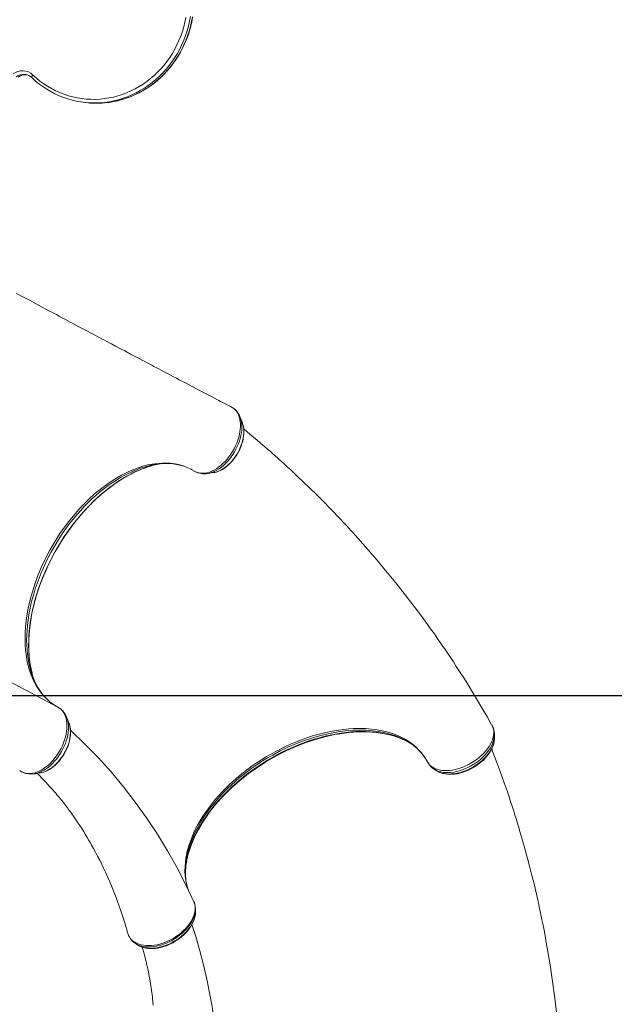
# Model space of a CAD drawing. Units: millimetres. Extents: x -10063 to 6498, y -18736 to -7655.
# Drawn here: x 1612 to 2487, y -15014 to -13566 of the extents above; entities that cross this region are included whole.
import ezdxf

# ---------------------------------------------------------------- set-up
doc = ezdxf.new("R2010")
doc.units = ezdxf.units.MM
doc.header["$PDSIZE"] = -1
doc.layers.add('QUOTE', color=212, linetype='Continuous', lineweight=18)
doc.dimstyles.new('2011', dxfattribs={"dimtxt": 120, "dimasz": 100, "dimexe": 6, "dimexo": 10, "dimgap": 15, "dimtad": 1, "dimtxsty": 'Standard', "dimcen": 5, "dimadec": 0, "dimazin": 0, "dimtfac": 1, "dimtmove": 0, "dimatfit": 3, "dimfxl": 1, "dimarcsym": 0})

# ---------------------------------------------------------------- blocks, each defined once
blk = doc.blocks.new('*D43')
at = {"layer": 'DEFPOINTS', "color": 0, "transparency": 16777216}
for p in [(712.6, -14560), (3420.2, -18083.8), (3420.2, -18719.5)]:
    blk.add_point(p, dxfattribs=at)
at = {"layer": 'QUOTE', "color": 0, "lineweight": -2, "transparency": 16777216}
for p, q in [((712.6, -14570), (712.6, -18725.5)), ((3420.2, -18093.8), (3420.2, -18725.5)), ((812.6, -18719.5), (3320.2, -18719.5))]:
    blk.add_line(p, q, dxfattribs=at)
at = {"layer": 'QUOTE', "color": 0, "transparency": 16777216}
for points in [[(812.6, -18702.8), (812.6, -18736.1), (712.6, -18719.5)], [(3320.2, -18702.8), (3320.2, -18736.1), (3420.2, -18719.5)]]:
    blk.add_solid(points, dxfattribs=at)
at = {"layer": 'QUOTE', "color": 0, "transparency": 16777216, "insert": (2066.4, -18644.5), "char_height": 120, "attachment_point": 5}
blk.add_mtext('2708', dxfattribs=at)
blk = doc.blocks.new('*D44')
at = {"layer": 'DEFPOINTS', "color": 0, "transparency": 16777216}
for p in [(712.6, -14560), (3420.2, -18083.8), (6481.7, -18083.8)]:
    blk.add_point(p, dxfattribs=at)
at = {"layer": 'QUOTE', "color": 0, "lineweight": -2, "transparency": 16777216}
for p, q in [((722.6, -14560), (6487.7, -14560)), ((6481.7, -14660), (6481.7, -17983.8)), ((3430.2, -18083.8), (6487.7, -18083.8))]:
    blk.add_line(p, q, dxfattribs=at)
at = {"layer": 'QUOTE', "color": 0, "transparency": 16777216}
for points in [[(6465, -14660), (6498.4, -14660), (6481.7, -14560)], [(6465, -17983.8), (6498.4, -17983.8), (6481.7, -18083.8)]]:
    blk.add_solid(points, dxfattribs=at)
at = {"layer": 'QUOTE', "color": 0, "transparency": 16777216, "insert": (6406.7, -16321.9), "char_height": 120, "attachment_point": 5, "rotation": 90}
blk.add_mtext('3524', dxfattribs=at)

msp = doc.modelspace()

# ---------------------------------------------------------------- linework, layer by layer
at = {"color": 7, "linetype": 'Continuous', "lineweight": 15}
for p, q in [((1620.826, -13646.703), (1620.484, -13646.648)), ((1702.449, -13686.999), (1705.492, -13687.46)), ((1922.199, -14135.046), (1921.43, -14134.726)), ((1924.684, -14136.345), (1922.199, -14135.046)), ((1939.712, -14159.149), (1936.538, -14150.986)), ((1936.662, -14151.311), (1936.538, -14150.986)), ((1940.116, -14160.257), (1939.712, -14159.149)), ((1778.523, -14228.06), (1772.723, -14230.568)), ((1888.838, -14233.603), (1897.495, -14232.271)), ((1621.579, -14499.894), (1620.851, -14493.618)), ((1665.482, -14575.55), (1664.284, -14574.801)), ((1670.315, -14578.42), (1669.346, -14577.785)), ((1684.712, -14600.822), (1681.538, -14592.659)), ((2307.598, -14605.12), (2307.302, -14604.565)), ((2307.861, -14605.746), (2307.598, -14605.12)), ((2212.736, -14658.989), (2212.657, -14658.868)), ((1612.846, -14670.883), (1614.937, -14672.2)), ((1633.838, -14675.276), (1642.495, -14673.944)), ((1634.225, -14675.214), (1633.838, -14675.276)), ((1870.733, -14877.835), (1870.715, -14877.667)), ((1870.801, -14878.451), (1870.764, -14877.838)), ((1770.873, -14908.373), (1771.38, -14910.226)), ((1772.178, -14912.502), (1772.222, -14912.625))]:
    msp.add_line(p, q, dxfattribs=at)
at = {"color": 8, "linetype": 'Continuous', "lineweight": 15}
for p, q in [((1668.515, -14577.295), (1330.869, -14398.199)), ((2212.657, -14658.868), (2212.337, -14658.376)), ((1772.222, -14912.625), (1772.712, -14913.664))]:
    msp.add_line(p, q, dxfattribs=at)
at = {"color": 7, "linetype": 'Continuous', "lineweight": 15, "flags": 128}
for points in [[(1631.651, -13647.41), (1636.724, -13651.98), (1642.009, -13656.273), (1647.492, -13660.28), (1653.16, -13663.991), (1658.999, -13667.395), (1664.995, -13670.487), (1671.133, -13673.256), (1677.399, -13675.698), (1683.776, -13677.805), (1690.25, -13679.573), (1696.804, -13680.997), (1703.422, -13682.074), (1710.089, -13682.802), (1716.787, -13683.178), (1723.501, -13683.201), (1730.214, -13682.872), (1736.909, -13682.191), (1743.571, -13681.16), (1750.182, -13679.781), (1756.727, -13678.058), (1763.19, -13675.995), (1769.554, -13673.598), (1775.805, -13670.871), (1781.926, -13667.822), (1787.904, -13664.458), (1793.722, -13660.787), (1799.368, -13656.819), (1804.827, -13652.563), (1810.086, -13648.029), (1815.132, -13643.229), (1819.953, -13638.174), (1824.536, -13632.877), (1828.871, -13627.351), (1832.947, -13621.608), (1836.754, -13615.664), (1840.283, -13609.533), (1843.524, -13603.23), (1846.471, -13596.769), (1849.116, -13590.168), (1851.452, -13583.442), (1853.474, -13576.608), (1855.176, -13569.683), (1856.556, -13562.682)], [(1732.664, -13688.715), (1737.263, -13688.414), (1743.711, -13687.675), (1750.126, -13686.624), (1756.493, -13685.262), (1762.8, -13683.593), (1769.033, -13681.619), (1775.178, -13679.345), (1781.224, -13676.776), (1787.157, -13673.917), (1792.964, -13670.774), (1798.634, -13667.354), (1804.154, -13663.664), (1809.512, -13659.712), (1814.697, -13655.505), (1819.699, -13651.054), (1824.506, -13646.367), (1829.108, -13641.454), (1833.496, -13636.326), (1837.66, -13630.994), (1841.592, -13625.468), (1845.282, -13619.761), (1848.723, -13613.885), (1851.909, -13607.851), (1854.831, -13601.674), (1857.484, -13595.365), (1859.863, -13588.939), (1861.961, -13582.409), (1863.776, -13575.789), (1865.302, -13569.092), (1866.536, -13562.334)], [(1921.469, -14134.645), (1920.386, -14134.079), (1915.433, -14131.489), (1911.215, -14129.282), (1907.731, -14127.46), (1904.98, -14126.02), (1902.963, -14124.965), (1898.866, -14122.82), (1894.301, -14120.43), (1888.255, -14117.264), (1881.546, -14113.75), (1874.173, -14109.886), (1865.989, -14105.595), (1856.903, -14100.829), (1846.915, -14095.587), (1842.745, -14093.397), (1838.436, -14091.134), (1833.989, -14088.797), (1829.403, -14086.387), (1824.679, -14083.903), (1820.193, -14081.544), (1816.853, -14079.787), (1813.971, -14078.271), (1811.547, -14076.995), (1809.581, -14075.96), (1808.009, -14075.133), (1806.443, -14074.308), (1804.377, -14073.22), (1801.813, -14071.869), (1798.75, -14070.256), (1795.219, -14068.395), (1784.862, -14062.935), (1775.343, -14057.912), (1766.661, -14053.327), (1759.614, -14049.603), (1753.228, -14046.228), (1747.211, -14043.046), (1741.384, -14039.962), (1735.746, -14036.977), (1730.298, -14034.089), (1719.125, -14028.159), (1708.833, -14022.688), (1699.295, -14017.611), (1690.132, -14012.73), (1686.629, -14010.863), (1683.179, -14009.024), (1679.784, -14007.212), (1676.467, -14005.443), (1673.497, -14003.857), (1670.946, -14002.494), (1668.74, -14001.315), (1666.119, -13999.915), (1663.06, -13998.279), (1659.447, -13996.347), (1655.282, -13994.117), (1650.563, -13991.59), (1645.294, -13988.766), (1639.629, -13985.727), (1626.582, -13978.719), (1614.063, -13971.98), (1606.86, -13968.097)], [(1924.684, -14136.345), (1926.975, -14137.88), (1929.069, -14139.737), (1930.984, -14141.953), (1932.665, -14144.49), (1934.031, -14147.205), (1935.152, -14150.191), (1936.032, -14153.486), (1936.623, -14157.02), (1936.911, -14160.606), (1936.94, -14164.385), (1936.68, -14168.38), (1936.114, -14172.505), (1934.831, -14178.537), (1932.945, -14184.734), (1931.372, -14188.838), (1929.579, -14192.951), (1927.513, -14197.082), (1925.188, -14201.13), (1922.608, -14205.173), (1920.018, -14208.823), (1917.23, -14212.31), (1914.243, -14215.668), (1911.132, -14218.826), (1908.015, -14221.616), (1904.793, -14224.156), (1901.463, -14226.467), (1898.065, -14228.472), (1894.763, -14230.086), (1891.465, -14231.392), (1888.126, -14232.376), (1884.815, -14232.999), (1883.545, -14233.144), (1881.509, -14233.261), (1877.561, -14233.035), (1873.798, -14232.194), (1869.021, -14230.008)], [(1898.029, -14232.158), (1898.714, -14232.057), (1901.595, -14231.347), (1904.51, -14230.345), (1907.438, -14229.058), (1910.355, -14227.495), (1913.241, -14225.669), (1916.076, -14223.595), (1918.84, -14221.29), (1921.517, -14218.769), (1924.089, -14216.05), (1926.542, -14213.153), (1928.86, -14210.095), (1931.03, -14206.898), (1933.037, -14203.581), (1934.869, -14200.166), (1936.513, -14196.675), (1937.96, -14193.129), (1939.2, -14189.552), (1940.222, -14185.964), (1941.02, -14182.389), (1941.587, -14178.848), (1941.916, -14175.363), (1942.003, -14171.958), (1941.844, -14168.652), (1941.436, -14165.471), (1940.779, -14162.439), (1940.119, -14160.35)], [(2305.941, -14602.119), (2300.311, -14592.178), (2292.2, -14578.207), (2284.389, -14565.06), (2276.898, -14552.723), (2269.746, -14541.181), (2264.378, -14532.664), (2259.24, -14524.625), (2254.455, -14517.235), (2250.117, -14510.615), (2246.239, -14504.758), (2242.829, -14499.655), (2239.896, -14495.301), (2237.427, -14491.661), (2234.838, -14487.868), (2231.855, -14483.527), (2227.342, -14477.019), (2222.152, -14469.623), (2216.659, -14461.894), (2204.975, -14445.781), (2192.55, -14429.114), (2179.356, -14411.916), (2165.363, -14394.21), (2150.542, -14376.023), (2134.864, -14357.384), (2129.9, -14351.605), (2125.111, -14346.085), (2120.821, -14341.184), (2117.038, -14336.897), (2113.769, -14333.219), (2111.02, -14330.143), (2108.795, -14327.666), (2107.418, -14326.138), (2106.365, -14324.973), (2105.213, -14323.701), (2103.655, -14321.985), (2101.69, -14319.828), (2099.315, -14317.232), (2096.528, -14314.2), (2092.749, -14310.116), (2088.397, -14305.449), (2083.629, -14300.38), (2078.893, -14295.391), (2074.216, -14290.507), (2069.6, -14285.727), (2058.963, -14274.871), (2048.681, -14264.578), (2039.118, -14255.176), (2029.676, -14246.051), (2020.096, -14236.95), (2015.533, -14232.669), (2010.938, -14228.394), (2006.312, -14224.124), (2001.656, -14219.862), (1997.292, -14215.899), (1993.828, -14212.774), (1991.021, -14210.256), (1988.875, -14208.34), (1987.907, -14207.477), (1986.881, -14206.565), (1985.296, -14205.158), (1983.141, -14203.253), (1980.415, -14200.852), (1976.678, -14197.579), (1972.212, -14193.696), (1967.01, -14189.211), (1961.065, -14184.133), (1954.364, -14178.472), (1947.039, -14172.357), (1941.762, -14168.009)], [(1778.523, -14228.06), (1786.683, -14224.995), (1794.773, -14222.479), (1802.871, -14220.503), (1810.866, -14219.117), (1822.331, -14218.151), (1833.408, -14218.454), (1840.748, -14219.401), (1847.849, -14220.941), (1854.675, -14223.066), (1862.029, -14226.163), (1869.021, -14230.008)], [(1620.851, -14493.618), (1620.264, -14485.388), (1620.047, -14476.918), (1620.202, -14468.182), (1620.754, -14459.255), (1622.309, -14445.632), (1624.713, -14431.658), (1628.051, -14417.255), (1632.269, -14402.663), (1634.367, -14396.301), (1639.049, -14383.607), (1644.365, -14370.94), (1650.226, -14358.477), (1656.689, -14346.173), (1663.78, -14333.958), (1671.414, -14322.021), (1680.966, -14308.576), (1685.987, -14302.044), (1691.156, -14295.675), (1696.57, -14289.375), (1702.126, -14283.271), (1707.825, -14277.349), (1713.636, -14271.642), (1722.926, -14263.207), (1732.426, -14255.408), (1742.104, -14248.231), (1752.045, -14241.677), (1762.112, -14235.858), (1772.723, -14230.568)], [(1630.767, -14528.728), (1630.75, -14528.67), (1629.322, -14522.855), (1628.114, -14516.865), (1627.129, -14510.709), (1626.368, -14504.396), (1625.832, -14497.936), (1625.524, -14491.337), (1625.442, -14484.61), (1625.589, -14477.764), (1625.963, -14470.811), (1626.565, -14463.761), (1627.394, -14456.624), (1628.448, -14449.412), (1629.728, -14442.135), (1631.23, -14434.805), (1632.952, -14427.433), (1634.893, -14420.03), (1637.049, -14412.608), (1639.418, -14405.178), (1641.995, -14397.751), (1644.777, -14390.34), (1647.759, -14382.954), (1650.938, -14375.607), (1654.308, -14368.308), (1657.865, -14361.07), (1661.602, -14353.903), (1665.515, -14346.818), (1669.596, -14339.827), (1673.84, -14332.94), (1678.241, -14326.168), (1682.791, -14319.52), (1687.484, -14313.008), (1692.312, -14306.641), (1697.267, -14300.429), (1702.343, -14294.382), (1707.531, -14288.508), (1712.823, -14282.816), (1718.21, -14277.316), (1723.686, -14272.016), (1729.24, -14266.923), (1734.864, -14262.045), (1740.55, -14257.39), (1746.289, -14252.965), (1752.071, -14248.776), (1757.888, -14244.829), (1763.73, -14241.13), (1769.589, -14237.685), (1775.455, -14234.498), (1781.32, -14231.575), (1787.173, -14228.918), (1793.007, -14226.532), (1798.813, -14224.42), (1804.581, -14222.584), (1805.963, -14222.208)], [(1862.847, -14226.612), (1864.285, -14227.303), (1866.111, -14228.332)], [(1668.515, -14577.295), (1663.197, -14574.16), (1658.135, -14570.596), (1656.482, -14569.293), (1656.058, -14568.947), (1654.382, -14567.529), (1648.029, -14561.348), (1642.192, -14554.281), (1636.971, -14546.42), (1632.405, -14537.83), (1628.533, -14528.574), (1627.242, -14524.866), (1627.026, -14524.203), (1626.193, -14521.524), (1623.386, -14510.373), (1621.579, -14499.894)], [(1630.708, -14528.552), (1632.123, -14533.442), (1633.469, -14537.537)], [(1614.937, -14672.2), (1616.575, -14673.05), (1619.229, -14674.067), (1622.06, -14674.734), (1625.199, -14675.05), (1628.503, -14674.965), (1631.627, -14674.526), (1634.85, -14673.743), (1638.199, -14672.595), (1641.592, -14671.086), (1644.92, -14669.282), (1648.257, -14667.153), (1651.615, -14664.66), (1654.926, -14661.849), (1656.946, -14659.96), (1660.843, -14655.867), (1664.56, -14651.353), (1666.424, -14648.838), (1669.891, -14643.558), (1673.026, -14637.951), (1674.974, -14633.902), (1676.697, -14629.757), (1678.217, -14625.493), (1679.485, -14621.194), (1680.436, -14617.062), (1681.134, -14612.961), (1681.571, -14608.86), (1681.708, -14604.838), (1681.567, -14601.101), (1681.16, -14597.509), (1680.449, -14594.027), (1679.451, -14590.747), (1678.239, -14587.829), (1676.755, -14585.139), (1674.987, -14582.676), (1672.982, -14580.515), (1670.858, -14578.759), (1668.518, -14577.296), (1668.515, -14577.295)], [(1643.024, -14673.822), (1644.439, -14673.578), (1647.331, -14672.794), (1650.252, -14671.719), (1653.179, -14670.36), (1656.09, -14668.729), (1658.965, -14666.839), (1661.783, -14664.705), (1664.527, -14662.343), (1667.179, -14659.771), (1669.723, -14657.005), (1672.143, -14654.065), (1674.425, -14650.971), (1676.554, -14647.741), (1678.518, -14644.397), (1680.303, -14640.961), (1681.899, -14637.454), (1683.294, -14633.898), (1684.48, -14630.316), (1685.446, -14626.729), (1686.186, -14623.16), (1686.693, -14619.632), (1686.962, -14616.165), (1686.987, -14612.783), (1686.765, -14609.507), (1686.293, -14606.361), (1685.574, -14603.37), (1685.16, -14602.165)], [(1868.082, -14862.554), (1857.314, -14839.68), (1843.963, -14813.761), (1829.776, -14788.503), (1814.762, -14763.917), (1798.928, -14740.016), (1782.284, -14716.809), (1764.837, -14694.309), (1746.597, -14672.527), (1727.57, -14651.474), (1707.767, -14631.16), (1687.195, -14611.599), (1686.888, -14611.329)], [(2212.336, -14658.376), (2213.854, -14660.619), (2215.694, -14662.681), (2217.883, -14664.564), (2220.388, -14666.219), (2223.109, -14667.589), (2226.104, -14668.715), (2229.41, -14669.601), (2232.96, -14670.201), (2236.559, -14670.503), (2240.346, -14670.541), (2244.351, -14670.293), (2248.498, -14669.753), (2252.576, -14668.96), (2256.732, -14667.9), (2261, -14666.555), (2265.288, -14664.933), (2269.377, -14663.131), (2273.429, -14661.099), (2277.47, -14658.805), (2281.41, -14656.288), (2285.065, -14653.684), (2288.57, -14650.904), (2291.94, -14647.912), (2295.099, -14644.777), (2297.896, -14641.661), (2300.446, -14638.448), (2302.76, -14635.113), (2304.775, -14631.722), (2306.4, -14628.45), (2307.713, -14625.173), (2308.707, -14621.861), (2309.351, -14618.596), (2309.629, -14615.544), (2309.561, -14612.571), (2309.134, -14609.667), (2308.341, -14606.899), (2307.598, -14605.12)], [(2307.302, -14604.565), (2306.024, -14602.226), (2306.018, -14602.215)], [(1858.878, -14798.822), (1859.215, -14797.229), (1860.68, -14791.573), (1862.408, -14785.92), (1864.415, -14780.204), (1866.7, -14774.437), (1869.258, -14768.631), (1872.088, -14762.797), (1875.183, -14756.947), (1878.54, -14751.093), (1882.151, -14745.249), (1886.011, -14739.427), (1890.11, -14733.64), (1894.442, -14727.902), (1898.997, -14722.222), (1903.767, -14716.614), (1908.741, -14711.088), (1913.898, -14705.662), (1919.284, -14700.291), (1924.859, -14695.015), (1930.618, -14689.841), (1936.551, -14684.777), (1942.651, -14679.829), (1948.91, -14675.006), (1955.296, -14670.334), (1961.805, -14665.811), (1968.477, -14661.41), (1975.283, -14657.153), (1982.189, -14653.06), (1989.159, -14649.154), (1996.164, -14645.451), (2003.199, -14641.952), (2010.31, -14638.63), (2017.507, -14635.482), (2024.77, -14632.518), (2032.084, -14629.744), (2039.428, -14627.17), (2046.785, -14624.803), (2054.134, -14622.648), (2061.455, -14620.713), (2068.728, -14619.002), (2075.937, -14617.519), (2083.062, -14616.266), (2090.087, -14615.245), (2096.997, -14614.456), (2103.811, -14613.895), (2110.562, -14613.556), (2117.222, -14613.444), (2123.778, -14613.559), (2130.216, -14613.9), (2136.521, -14614.467), (2142.682, -14615.259), (2148.683, -14616.273), (2154.513, -14617.508), (2160.158, -14618.96), (2165.607, -14620.626), (2170.85, -14622.501), (2175.877, -14624.581), (2180.682, -14626.864), (2182.082, -14627.622)], [(2225.596, -14670.881), (2226.592, -14671.517), (2228.969, -14672.75), (2231.782, -14673.892), (2234.784, -14674.799), (2237.969, -14675.465), (2241.328, -14675.884), (2244.746, -14676.046), (2248.313, -14675.962), (2251.984, -14675.632), (2255.729, -14675.057), (2259.513, -14674.244), (2263.305, -14673.201), (2267.074, -14671.937), (2270.791, -14670.464), (2274.428, -14668.794), (2277.955, -14666.948), (2281.413, -14664.91), (2284.798, -14662.682), (2288.08, -14660.279), (2291.229, -14657.718), (2294.214, -14655.021), (2297.003, -14652.211), (2299.567, -14649.311), (2301.885, -14646.343), (2303.927, -14643.349), (2305.724, -14640.296), (2307.282, -14637.166), (2308.581, -14633.983), (2309.599, -14630.77), (2310.317, -14627.564), (2310.72, -14624.401), (2310.729, -14624.056)], [(2310.78, -14620.649), (2310.649, -14618.408), (2310.518, -14616.165)], [(2181.863, -14627.49), (2182.918, -14628.023), (2186.931, -14630.355)], [(2402.143, -15030.345), (2399.277, -15005.466), (2396.02, -14980.766), (2392.408, -14956.44), (2390.615, -14945.278), (2388.773, -14934.322), (2386.884, -14923.57), (2384.954, -14913.022), (2383.01, -14902.801), (2381.672, -14895.978), (2380.492, -14890.093), (2379.481, -14885.143), (2378.967, -14882.663), (2378.459, -14880.226), (2377.832, -14877.248), (2377.079, -14873.711), (2375.778, -14867.692), (2374.198, -14860.537), (2372.323, -14852.253), (2370.308, -14843.582), (2368.289, -14835.113), (2365.283, -14822.885), (2362.285, -14811.101), (2359.304, -14799.76), (2356.351, -14788.86), (2353.435, -14778.399), (2350.597, -14768.482), (2348.116, -14760.017), (2345.897, -14752.593), (2343.956, -14746.206), (2342.304, -14740.853), (2341.219, -14737.37), (2340.195, -14734.115), (2338.992, -14730.319), (2337.599, -14725.966), (2336.581, -14722.81), (2335.343, -14719.007), (2333.842, -14714.44), (2332.071, -14709.114), (2330.022, -14703.03), (2327.685, -14696.191), (2325.048, -14688.601), (2321.578, -14678.801), (2317.664, -14667.989), (2313.28, -14656.174), (2308.403, -14643.363), (2306.552, -14638.633)], [(1612.21, -14670.436), (1612.845, -14670.882), (1612.846, -14670.883)], [(2211.903, -14657.59), (2211.903, -14657.59), (2212.337, -14658.376)], [(2221.856, -14668.498), (2223.466, -14669.538), (2225.421, -14670.802)], [(1638.037, -14674.63), (1640.198, -14676.757), (1645.492, -14682.15), (1650.281, -14687.186), (1653.702, -14690.879), (1656.706, -14694.19), (1659.215, -14697.006), (1661.241, -14699.314), (1662.794, -14701.104), (1663.818, -14702.295), (1665.169, -14703.878), (1666.946, -14705.983), (1669.043, -14708.5), (1671.253, -14711.192), (1673.568, -14714.056), (1676.425, -14717.658), (1679.418, -14721.508), (1682.312, -14725.312), (1684.724, -14728.544), (1686.398, -14730.82), (1687.736, -14732.661), (1688.78, -14734.109), (1689.954, -14735.751), (1691.379, -14737.766), (1693.052, -14740.159), (1695.332, -14743.47), (1697.886, -14747.249), (1700.435, -14751.099), (1702.942, -14754.962), (1705.871, -14759.577), (1708.74, -14764.209), (1711.55, -14768.856), (1714.148, -14773.256), (1716.317, -14777.006), (1718.069, -14780.09), (1720.803, -14785.002), (1723.749, -14790.436), (1726.786, -14796.203), (1729.866, -14802.231), (1732.982, -14808.525), (1735.542, -14813.852), (1738.361, -14819.892), (1741.421, -14826.668), (1744.698, -14834.202), (1748.168, -14842.513), (1750.749, -14848.939), (1753.402, -14855.783), (1756.103, -14863.018), (1758.631, -14870.055), (1760.922, -14876.679), (1762.992, -14882.878), (1764.852, -14888.64), (1766.67, -14894.463), (1768.264, -14899.732), (1769.693, -14904.599), (1770.776, -14908.4)], [(1856.067, -14824.686), (1856.067, -14824.679), (1856.131, -14819.358)], [(1870.792, -14877.662), (1870.715, -14875.527), (1870.638, -14873.401)], [(1790.84, -14929.605), (1791.645, -14929.963), (1794.586, -14930.948), (1797.691, -14931.683), (1800.932, -14932.161), (1804.259, -14932.381), (1807.719, -14932.354), (1811.305, -14932.081), (1814.989, -14931.563), (1818.743, -14930.803), (1822.538, -14929.807), (1826.34, -14928.583), (1830.114, -14927.143), (1833.829, -14925.5), (1837.455, -14923.668), (1840.963, -14921.661), (1844.331, -14919.494), (1847.523, -14917.193), (1850.547, -14914.762), (1853.45, -14912.169), (1856.21, -14909.425), (1858.804, -14906.548), (1861.208, -14903.554), (1863.395, -14900.466), (1865.341, -14897.305), (1867.02, -14894.1), (1868.41, -14890.879), (1869.492, -14887.67), (1870.251, -14884.501), (1870.679, -14881.443), (1870.791, -14878.784)], [(1901.494, -15202.179), (1902.485, -15189.576), (1903.476, -15172.304), (1904.105, -15154.411), (1904.327, -15135.908), (1904.095, -15116.807), (1903.359, -15097.118), (1902.068, -15076.856), (1900.172, -15056.035), (1897.914, -15036.917), (1895.086, -15017.375), (1891.648, -14997.424), (1887.558, -14977.076), (1882.773, -14956.348), (1877.355, -14935.636), (1871.181, -14914.589), (1865.464, -14897.069)], [(1771.38, -14910.226), (1771.384, -14910.238), (1772.178, -14912.502)], [(1772.348, -14912.947), (1772.858, -14914.089), (1773.12, -14914.515)], [(1782.68, -14925.017), (1783.995, -14925.869), (1786.071, -14927.213)], [(1792.531, -14930.26), (1793.411, -14933.297), (1794.745, -14938.113), (1795.841, -14942.238), (1796.675, -14945.484), (1797.33, -14948.11), (1797.819, -14950.114), (1798.168, -14951.57), (1798.534, -14953.122), (1798.95, -14954.913), (1799.696, -14958.215), (1800.544, -14962.115), (1801.473, -14966.595), (1802.171, -14970.12), (1802.833, -14973.604), (1803.459, -14977.05), (1804.051, -14980.455), (1804.61, -14983.821), (1805.11, -14986.969), (1805.499, -14989.522), (1805.748, -14991.212), (1805.972, -14992.764), (1806.246, -14994.72), (1806.566, -14997.092), (1806.928, -14999.881), (1807.322, -15003.088), (1807.715, -15006.484), (1808.655, -15015.697)]]:
    msp.add_lwpolyline(points, dxfattribs=at)
at = {"color": 8, "linetype": 'Continuous', "lineweight": 15, "flags": 128}
for points in [[(1863.297, -13561.181), (1862.011, -13568.34), (1860.398, -13575.431), (1858.463, -13582.437), (1856.211, -13589.34), (1853.646, -13596.125), (1850.774, -13602.775), (1847.603, -13609.275), (1844.14, -13615.609), (1840.394, -13621.761), (1836.372, -13627.719), (1832.086, -13633.466), (1827.544, -13638.99), (1822.758, -13644.277), (1817.739, -13649.316), (1812.499, -13654.093), (1807.051, -13658.598), (1801.407, -13662.819), (1795.581, -13666.748), (1789.586, -13670.373), (1783.438, -13673.688), (1777.15, -13676.684), (1770.738, -13679.353), (1764.216, -13681.69), (1757.6, -13683.689), (1750.907, -13685.345), (1744.152, -13686.655), (1737.35, -13687.614), (1730.518, -13688.221), (1727.017, -13688.395)], [(1732.545, -13688.742), (1733.562, -13688.682), (1740.393, -13688.075), (1747.195, -13687.115), (1753.951, -13685.806), (1760.644, -13684.15), (1767.259, -13682.151), (1773.781, -13679.814), (1780.193, -13677.144), (1786.481, -13674.149), (1792.63, -13670.834), (1798.624, -13667.208), (1804.45, -13663.28), (1810.094, -13659.058), (1815.543, -13654.554), (1820.783, -13649.776), (1825.802, -13644.738), (1830.588, -13639.451), (1835.129, -13633.927), (1839.416, -13628.179), (1843.437, -13622.222), (1847.184, -13616.069), (1850.647, -13609.735), (1853.818, -13603.236), (1856.689, -13596.586), (1859.254, -13589.801), (1861.507, -13582.897), (1863.442, -13575.892), (1865.054, -13568.801), (1866.341, -13561.641)], [(1629.903, -13651.295), (1629.766, -13651.034), (1629.767, -13650.643), (1629.905, -13650.138), (1630.175, -13649.537), (1630.567, -13648.865), (1631.065, -13648.147), (1631.651, -13647.41)], [(1888.862, -14233.6), (1889.614, -14233.474), (1892.762, -14232.747), (1895.96, -14231.69), (1899.187, -14230.31), (1902.421, -14228.618), (1905.638, -14226.623), (1908.818, -14224.342), (1911.937, -14221.788), (1914.975, -14218.981), (1917.91, -14215.939), (1920.722, -14212.683), (1923.391, -14209.235), (1925.9, -14205.621), (1928.23, -14201.864), (1930.366, -14197.991), (1932.292, -14194.028), (1933.997, -14190.003), (1935.467, -14185.944), (1936.692, -14181.879), (1937.665, -14177.835), (1938.378, -14173.841), (1938.826, -14169.925), (1939.007, -14166.113), (1938.919, -14162.432), (1938.563, -14158.908), (1937.94, -14155.564), (1937.057, -14152.424), (1936.662, -14151.311)], [(1897.495, -14232.271), (1899.104, -14231.975), (1902.064, -14231.184), (1905.065, -14230.07), (1908.086, -14228.642), (1911.101, -14226.91), (1914.089, -14224.889), (1917.026, -14222.593), (1919.889, -14220.041), (1922.656, -14217.252), (1925.307, -14214.247), (1927.821, -14211.051), (1930.177, -14207.686), (1932.359, -14204.18), (1934.349, -14200.559), (1936.132, -14196.851), (1937.695, -14193.085), (1939.024, -14189.289), (1940.111, -14185.494), (1940.946, -14181.728), (1941.523, -14178.02), (1941.838, -14174.399), (1941.889, -14170.893), (1941.674, -14167.528), (1941.196, -14164.331), (1940.458, -14161.326), (1940.116, -14160.257)], [(1807.574, -14221.035), (1803.429, -14221.936), (1797.389, -14223.508), (1791.3, -14225.398), (1785.174, -14227.6), (1779.021, -14230.113), (1772.852, -14232.93), (1766.679, -14236.047), (1760.511, -14239.459), (1754.359, -14243.16), (1748.235, -14247.143), (1742.15, -14251.402), (1736.113, -14255.928), (1730.135, -14260.714), (1724.227, -14265.751), (1718.399, -14271.032), (1712.661, -14276.545), (1707.024, -14282.283), (1701.497, -14288.234), (1696.09, -14294.389), (1690.812, -14300.736), (1685.673, -14307.264), (1680.682, -14313.963), (1675.847, -14320.82), (1671.177, -14327.823), (1666.679, -14334.96), (1662.363, -14342.218), (1658.235, -14349.585), (1654.303, -14357.049), (1650.573, -14364.595), (1647.053, -14372.21), (1643.747, -14379.882), (1640.663, -14387.597), (1637.805, -14395.341), (1635.178, -14403.101), (1632.788, -14410.863), (1630.638, -14418.614), (1628.732, -14426.34), (1627.073, -14434.027), (1625.664, -14441.662), (1624.508, -14449.232), (1623.607, -14456.724), (1622.962, -14464.123), (1622.575, -14471.418), (1622.445, -14478.596), (1622.574, -14485.643), (1622.961, -14492.549), (1623.606, -14499.3), (1624.506, -14505.884), (1625.662, -14512.291), (1627.07, -14518.509), (1628.728, -14524.526), (1629.798, -14527.902)], [(1805.761, -14222.227), (1800.53, -14223.821), (1794.307, -14225.997), (1788.055, -14228.485), (1781.785, -14231.28), (1775.507, -14234.377), (1769.233, -14237.771), (1762.972, -14241.457), (1756.735, -14245.428), (1750.534, -14249.678), (1744.379, -14254.198), (1738.279, -14258.982), (1732.247, -14264.021), (1726.291, -14269.307), (1720.423, -14274.83), (1714.651, -14280.581), (1708.986, -14286.551), (1703.439, -14292.729), (1698.017, -14299.105), (1692.73, -14305.667), (1687.588, -14312.405), (1682.599, -14319.308), (1677.771, -14326.362), (1673.113, -14333.557), (1668.633, -14340.88), (1664.339, -14348.318), (1660.237, -14355.859), (1656.335, -14363.49), (1652.64, -14371.198), (1649.157, -14378.97), (1645.893, -14386.792), (1642.853, -14394.652), (1640.042, -14402.535), (1637.466, -14410.429), (1635.128, -14418.319), (1633.033, -14426.193), (1631.184, -14434.037), (1629.584, -14441.838), (1628.237, -14449.582), (1627.143, -14457.256), (1626.306, -14464.847), (1625.727, -14472.342), (1625.406, -14479.728), (1625.344, -14486.993), (1625.542, -14494.125), (1625.999, -14501.11), (1626.713, -14507.938), (1627.685, -14514.596), (1628.912, -14521.073), (1630.392, -14527.359), (1630.708, -14528.552)], [(1681.541, -14592.668), (1681.813, -14593.396), (1682.757, -14596.485), (1683.441, -14599.783), (1683.86, -14603.268), (1684.011, -14606.914), (1683.893, -14610.698), (1683.506, -14614.592), (1682.855, -14618.57), (1681.942, -14622.605), (1680.775, -14626.668), (1679.361, -14630.731), (1677.711, -14634.766), (1675.835, -14638.746), (1673.746, -14642.643), (1671.46, -14646.429), (1668.992, -14650.079), (1666.358, -14653.567), (1663.578, -14656.87), (1660.67, -14659.964), (1657.654, -14662.828), (1654.552, -14665.442), (1651.385, -14667.789), (1648.174, -14669.852), (1644.942, -14671.616), (1641.712, -14673.069), (1638.505, -14674.202), (1635.343, -14675.007), (1634.225, -14675.214)], [(1684.712, -14600.822), (1685.26, -14602.363), (1686.055, -14605.322), (1686.591, -14608.479), (1686.864, -14611.808), (1686.872, -14615.286), (1686.616, -14618.884), (1686.096, -14622.575), (1685.318, -14626.331), (1684.286, -14630.122), (1683.009, -14633.92), (1681.497, -14637.695), (1679.762, -14641.418), (1677.816, -14645.061), (1675.675, -14648.595), (1673.356, -14651.993), (1670.876, -14655.229), (1668.253, -14658.278), (1665.51, -14661.117), (1662.666, -14663.723), (1659.743, -14666.077), (1656.765, -14668.161), (1653.754, -14669.957), (1650.732, -14671.454), (1647.725, -14672.638), (1644.754, -14673.501), (1642.495, -14673.944)], [(1860.246, -14845.907), (1859.49, -14843.947), (1857.134, -14835.019), (1855.731, -14825.625), (1855.323, -14818.596), (1855.427, -14811.374), (1855.886, -14805.419), (1856.683, -14799.366), (1858.792, -14788.944), (1861.869, -14778.296), (1864.684, -14770.514), (1867.993, -14762.673), (1871.018, -14756.32), (1874.357, -14749.955), (1881.653, -14737.715), (1887.91, -14728.508), (1893.633, -14720.852), (1899.778, -14713.276), (1905.032, -14707.239), (1910.542, -14701.282), (1920.392, -14691.446), (1930.924, -14681.905), (1938.904, -14675.249), (1947.187, -14668.803), (1954.072, -14663.771), (1961.126, -14658.902), (1975.159, -14650.004), (1982.391, -14645.806), (1989.733, -14641.792), (2001.041, -14636.085), (2010.641, -14631.676), (2020.348, -14627.611), (2035.516, -14622.035), (2043.159, -14619.578), (2050.809, -14617.36), (2062.378, -14614.457), (2072.005, -14612.464), (2081.564, -14610.881), (2096.17, -14609.244), (2103.372, -14608.806), (2110.475, -14608.628), (2121.012, -14608.853), (2129.592, -14609.502), (2137.935, -14610.573), (2150.286, -14613.056), (2161.947, -14616.555), (2171.402, -14620.393), (2180.198, -14624.977), (2186.093, -14628.734), (2191.59, -14632.86), (2195.72, -14636.451), (2199.567, -14640.27), (2203.099, -14644.283), (2206.338, -14648.513), (2209.275, -14652.949), (2211.903, -14657.59), (2211.903, -14657.59), (2211.903, -14657.59)], [(2185.258, -14629.237), (2185.185, -14629.187), (2177.743, -14624.916), (2169.74, -14621.191), (2164.046, -14618.995), (2155.406, -14616.274), (2147.821, -14614.42), (2139.944, -14612.958), (2131.233, -14611.836), (2122.233, -14611.168), (2112.983, -14610.956), (2102.101, -14611.277), (2090.967, -14612.2), (2083.342, -14613.159), (2073.362, -14614.799), (2063.27, -14616.887), (2053.112, -14619.411), (2041.416, -14622.835), (2029.714, -14626.814), (2021.847, -14629.799), (2006.777, -14636.227), (1995.462, -14641.682), (1984.323, -14647.603), (1976.882, -14651.876), (1969.556, -14656.345), (1962.326, -14661.026), (1952.093, -14668.136), (1942.2, -14675.599), (1935.714, -14680.839), (1929.412, -14686.219), (1923.22, -14691.81), (1917.241, -14697.524), (1911.462, -14703.379), (1903.506, -14712.048), (1896.078, -14720.899), (1891.364, -14726.98), (1886.914, -14733.119), (1882.678, -14739.394), (1878.73, -14745.706), (1875.06, -14752.07), (1870.288, -14761.309), (1866.173, -14770.541), (1863.769, -14776.77), (1861.676, -14782.967), (1859.877, -14789.21), (1858.409, -14795.4), (1857.267, -14801.551), (1856.212, -14810.32), (1855.869, -14818.892), (1855.996, -14823.1)], [(1856.131, -14819.358), (1856.137, -14818.793), (1856.549, -14812.773), (1857.305, -14806.649), (1859.72, -14794.631), (1861.409, -14788.498), (1863.416, -14782.31), (1865.783, -14775.963), (1868.474, -14769.581), (1871.498, -14763.151), (1874.841, -14756.708), (1882.158, -14744.324), (1886.257, -14738.136), (1890.634, -14731.981), (1895.37, -14725.758), (1900.383, -14719.592), (1905.683, -14713.47), (1911.245, -14707.429), (1922.63, -14696.09), (1928.672, -14690.555), (1934.922, -14685.136), (1941.488, -14679.749), (1948.249, -14674.502), (1955.22, -14669.389), (1962.364, -14664.44), (1976.518, -14655.431), (1983.813, -14651.174), (1991.222, -14647.104), (1998.869, -14643.16), (2006.608, -14639.427), (2014.454, -14635.899), (2022.365, -14632.598), (2037.697, -14626.921), (2045.49, -14624.395), (2053.275, -14622.113), (2061.096, -14620.066), (2068.882, -14618.273), (2076.724, -14616.719), (2084.516, -14615.433), (2099.311, -14613.718), (2106.67, -14613.239), (2113.913, -14613.024), (2121.08, -14613.074), (2128.105, -14613.391), (2135.067, -14613.986), (2141.87, -14614.856), (2154.463, -14617.303), (2160.509, -14618.913), (2166.359, -14620.777), (2172.103, -14622.932), (2177.62, -14625.345), (2181.863, -14627.49)], [(2310.478, -14616.188), (2310.563, -14618.227), (2310.332, -14621.401), (2309.768, -14624.582), (2308.87, -14627.828), (2307.602, -14631.205), (2305.996, -14634.601), (2304.116, -14637.903), (2301.94, -14641.177), (2299.407, -14644.492), (2296.594, -14647.728), (2293.604, -14650.784), (2290.391, -14653.722), (2286.869, -14656.596), (2283.158, -14659.301), (2279.4, -14661.751), (2275.517, -14664.007), (2271.417, -14666.107), (2267.243, -14667.973), (2263.131, -14669.546), (2259.004, -14670.867), (2254.774, -14671.958), (2250.591, -14672.767), (2246.607, -14673.277), (2242.724, -14673.51), (2238.861, -14673.459), (2235.164, -14673.121), (2231.742, -14672.511), (2228.522, -14671.624), (2225.45, -14670.441), (2222.643, -14668.986), (2221.902, -14668.484)], [(2225.397, -14670.764), (2227.573, -14672.04), (2230.338, -14673.269), (2233.399, -14674.266), (2236.705, -14674.997), (2240.069, -14675.431), (2243.616, -14675.606), (2247.381, -14675.511), (2251.293, -14675.131), (2255.16, -14674.498), (2259.11, -14673.601), (2263.178, -14672.423), (2267.277, -14670.975), (2271.186, -14669.347), (2275.069, -14667.487), (2278.951, -14665.369), (2282.747, -14663.028), (2286.285, -14660.584), (2289.688, -14657.96), (2292.937, -14655.159), (2296.017, -14652.187), (2298.763, -14649.213), (2301.281, -14646.136), (2303.579, -14642.927), (2305.598, -14639.655), (2307.248, -14636.483), (2308.603, -14633.295), (2309.65, -14630.102), (2310.373, -14626.915), (2310.747, -14623.906), (2310.795, -14620.97), (2310.753, -14620.561)], [(1772.178, -14912.502), (1774.891, -14917.052), (1776.794, -14919.226), (1779.01, -14921.201), (1781.566, -14922.974), (1784.424, -14924.51), (1787.441, -14925.741), (1790.706, -14926.717), (1794.255, -14927.436), (1798.022, -14927.869), (1801.825, -14928.004), (1805.782, -14927.859), (1809.926, -14927.416), (1814.177, -14926.676), (1818.346, -14925.693), (1822.549, -14924.427), (1826.821, -14922.861), (1831.08, -14921.031), (1835.119, -14919.026), (1839.071, -14916.776), (1842.973, -14914.271), (1846.736, -14911.559), (1850.162, -14908.769), (1853.402, -14905.816), (1856.477, -14902.682), (1859.302, -14899.408), (1861.762, -14896.157), (1863.947, -14892.824), (1865.864, -14889.383), (1867.46, -14885.909), (1868.823, -14882.041), (1869.742, -14878.184), (1870.205, -14874.311), (1870.166, -14870.533), (1869.153, -14865.197), (1867.991, -14862.596)], [(1870.594, -14873.293), (1870.606, -14875.974), (1870.164, -14879.621), (1869.234, -14883.487), (1867.814, -14887.456), (1865.397, -14892.408), (1862.244, -14897.413), (1859.731, -14900.744), (1857.034, -14903.889), (1854.066, -14906.953), (1850.84, -14909.945), (1847.352, -14912.841), (1843.793, -14915.469), (1840.056, -14917.947), (1836.106, -14920.288), (1832.011, -14922.411), (1827.99, -14924.234), (1823.9, -14925.841), (1819.746, -14927.208), (1815.539, -14928.315), (1811.538, -14929.126), (1807.58, -14929.674), (1803.675, -14929.944), (1799.843, -14929.931), (1796.297, -14929.642), (1792.895, -14929.078), (1789.671, -14928.24), (1786.626, -14927.114), (1783.921, -14925.769), (1782.698, -14924.977)], [(1786.028, -14927.182), (1788.566, -14928.625), (1791.303, -14929.805), (1794.284, -14930.743), (1797.502, -14931.433), (1800.954, -14931.862), (1804.467, -14932.012), (1808.137, -14931.896), (1811.998, -14931.506), (1815.973, -14930.831), (1819.866, -14929.923), (1823.81, -14928.758), (1827.838, -14927.313), (1831.863, -14925.611), (1835.686, -14923.75), (1839.449, -14921.667), (1843.179, -14919.338), (1846.792, -14916.808), (1850.139, -14914.186), (1853.32, -14911.402), (1856.355, -14908.432), (1859.169, -14905.331), (1861.618, -14902.276), (1863.819, -14899.142), (1865.777, -14895.902), (1867.442, -14892.624), (1868.882, -14889.08), (1869.932, -14885.546), (1870.589, -14881.99), (1870.808, -14878.512), (1870.733, -14877.835)]]:
    msp.add_lwpolyline(points, dxfattribs=at)
at = {"color": 7, "linetype": 'Continuous', "lineweight": 15}
for centre, radius, start, end in [((1616.154, -13663.672), 22.464, 46.378366, 127.699642), ((1620.976, -13664.687), 17.754, 86.935332, 127.533601), ((1618.295, -13663.085), 16.546, 45.447006, 81.253928), ((1723.669, -13552.725), 136.045, 226.430477, 249.89738), ((1722.19, -13556.557), 131.926, 249.978404, 272.096933), ((1725.239, -13556.905), 132.039, 261.399324, 273.172257), ((1910.057, -14160.272), 28.046, 18.480698, 53.246423), ((1842.265, -14350.493), 133.36, 100.8912, 105.88579), ((1830.391, -14334.849), 116.079, 95.75339, 101.336039), ((1828.291, -14300.324), 81.498, 69.280526, 96.918771), ((1883.722, -14205.179), 28.851, 241.147629, 280.281485), ((1740.39, -14491.262), 116.503, 198.330163, 204.058777), ((1708.659, -14507.021), 81.093, 202.845083, 233.498866), ((1655.25, -14601.751), 27.778, 19.026872, 55.570569), ((2285.836, -14616.686), 24.63, 1.154656, 26.410243), ((2144.138, -14694.824), 77.371, 27.687481, 57.927074), ((2235.464, -14646.561), 25.794, 212.000685, 238.257834), ((1628.754, -14647.025), 28.698, 246.059948, 281.122158), ((1953.359, -14822.339), 97.267, 169.131819, 178.39497), ((1929.35, -14821.188), 73.402, 181.494667, 199.412398), ((1844.335, -14873.586), 26.248, 0.632851, 25.78505), ((1796.123, -14902.976), 25.75, 204.538013, 238.613281)]:
    msp.add_arc(centre, radius, start, end, dxfattribs=at)
at = {"color": 8, "linetype": 'Continuous', "lineweight": 15}
for centre, radius, start, end in [((1617.855, -13664.671), 18.214, 81.700114, 127.430435), ((1620.913, -13665.162), 18.247, 84.772529, 127.410284)]:
    msp.add_arc(centre, radius, start, end, dxfattribs=at)

# ---------------------------------------------------------------- dimensions: what is measured, and where the dimension line sits
at = {"layer": 'QUOTE'}
dim = msp.add_linear_dim(base=(3420.187, -18719.465), p1=(712.623, -14560.03), p2=(3420.187, -18083.814), text='2708', dimstyle='2011', override={"dimpost": '<>'}, dxfattribs=at)
dim.commit()
dim.dimension.update_dxf_attribs({"geometry": '*D43', "text_midpoint": (2066.405, -18644.465)})
dim = msp.add_linear_dim(base=(6481.709, -18083.814), p1=(712.623, -14560.03), p2=(3420.187, -18083.814), angle=90, text='3524', dimstyle='2011', override={"dimpost": '<>'}, dxfattribs=at)
dim.commit()
dim.dimension.update_dxf_attribs({"geometry": '*D44', "text_midpoint": (6406.709, -16321.922)})

doc.saveas('drawing.dxf')
